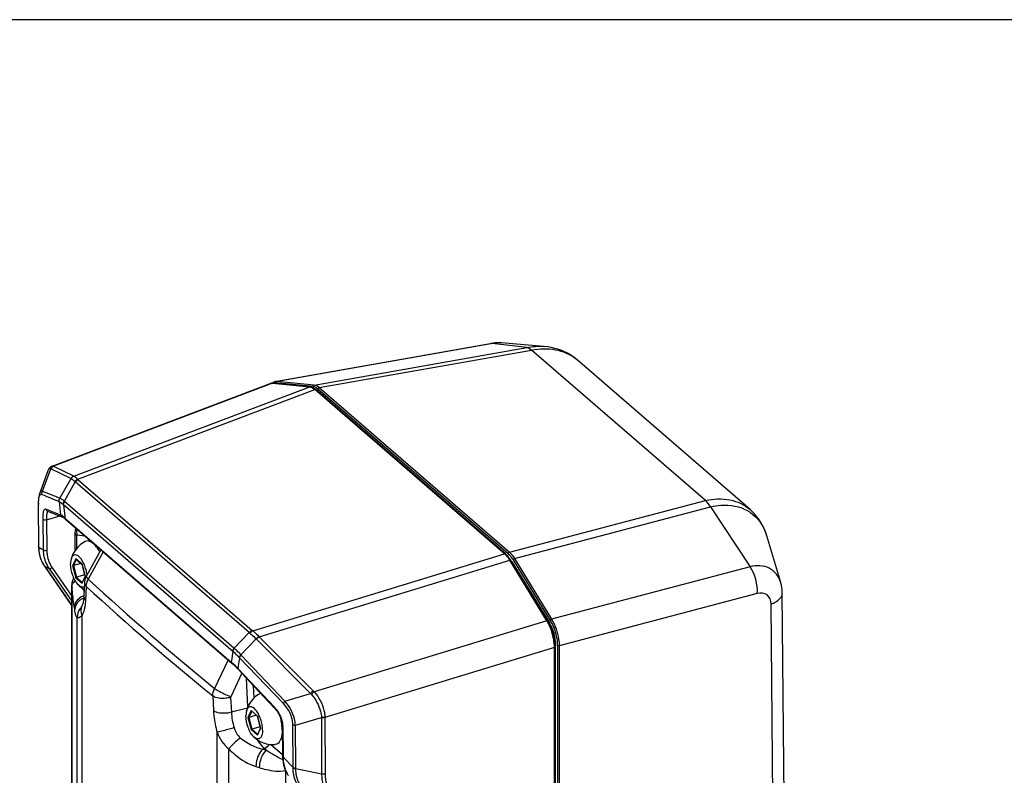
# Paper-space layout '13000554_1' of a CAD drawing. Units: millimetres. Extents: x 0 to 297, y 0 to 210.
# Drawn here: x 242 to 246, y 54 to 57 of the extents above; entities that cross this region are included whole.
import ezdxf

# ---------------------------------------------------------------- set-up
doc = ezdxf.new("R2010")
doc.units = ezdxf.units.MM
doc.header["$LTSCALE"] = 16.335
doc.layers.get('0').update_dxf_attribs({"linetype": 'CONTINUOUS'})
doc.layers.add('EXTCOPYGEOM', color=7, linetype='CONTINUOUS')
doc.layers.add('SUPERFICI', color=7, linetype='CONTINUOUS')

psp = doc.layouts.new('13000554_1')

# ---------------------------------------------------------------- linework, layer by layer
at = {"color": 7, "linetype": 'CONTINUOUS'}
for p, q in [((296.97671, 57.33215), (203.71669, 57.33215)), ((241.94433, 55.575), (242.80285, 55.90016)), ((242.80373, 55.90047), (242.80281, 55.90014)), ((242.8073, 55.90135), (242.80373, 55.90047)), ((242.95962, 55.88701), (242.81359, 55.90152)), ((243.72838, 55.22949), (242.98162, 55.8762)), ((241.92754, 55.55643), (241.89474, 55.46657)), ((241.9285, 55.55884), (241.92754, 55.55643)), ((241.89005, 55.4318), (241.89005, 55.42706)), ((241.89005, 55.42707), (241.89133, 55.25856)), ((241.92582, 55.39728), (241.96603, 55.38251)), ((241.96603, 55.38251), (241.98362, 55.37608)), ((241.98362, 55.37608), (241.98486, 55.37565)), ((241.98875, 55.3732), (241.99003, 55.37219)), ((241.99003, 55.37219), (241.9931, 55.36952)), ((241.9931, 55.36952), (241.99465, 55.3681)), ((241.99465, 55.3681), (241.99571, 55.36715)), ((241.99571, 55.36715), (241.99679, 55.3662)), ((241.99681, 55.36619), (242.65237, 54.79845)), ((241.89133, 55.25856), (241.89137, 55.25553)), ((241.89137, 55.25552), (241.89145, 55.25267)), ((241.89145, 55.25267), (241.89222, 55.24213)), ((243.74388, 55.21185), (243.74069, 55.2162)), ((243.74698, 55.20721), (243.74388, 55.21185)), ((241.90714, 55.1932), (241.9122, 55.18473)), ((241.9122, 55.18473), (241.91331, 55.18306)), ((241.91331, 55.18306), (241.91556, 55.17977)), ((241.91556, 55.17977), (242.02199, 55.02603)), ((242.05796, 55.19201), (242.02815, 55.18341)), ((242.03826, 55.20908), (242.06216, 55.18838)), ((242.0623, 55.18899), (242.06221, 55.18847)), ((242.06221, 55.18844), (242.0744, 55.1413)), ((243.74859, 55.20464), (243.74698, 55.20721)), ((243.89462, 54.96623), (243.74859, 55.20464)), ((243.75254, 55.19909), (243.75474, 55.19567)), ((243.75474, 55.19567), (243.90111, 54.9567)), ((242.07288, 55.1472), (242.03997, 55.13771)), ((242.07434, 55.14154), (242.06245, 55.11617)), ((242.07478, 55.14075), (242.0744, 55.1413)), ((243.90346, 54.94978), (243.90043, 54.95591)), ((243.90111, 54.9567), (243.90204, 54.95517)), ((243.90204, 54.95517), (243.90463, 54.95056)), ((243.92357, 54.86406), (243.92351, 54.86838)), ((243.92357, 46.57572), (243.92357, 54.86406)), ((243.92365, 54.87713), (243.92365, 54.86406)), ((242.65237, 54.79845), (242.65438, 54.79678)), ((242.65438, 54.79678), (242.65502, 54.79626)), ((242.65502, 54.79625), (242.65661, 54.79494)), ((242.65661, 54.79494), (242.65895, 54.79291)), ((242.65895, 54.79291), (242.66143, 54.79064)), ((242.67254, 54.77929), (242.67452, 54.77712)), ((242.67452, 54.77712), (242.71893, 54.72969)), ((242.71893, 54.72969), (242.81908, 54.62292)), ((242.74796, 54.59445), (242.71815, 54.58585)), ((242.72826, 54.61152), (242.75216, 54.59082)), ((242.7523, 54.59143), (242.75221, 54.59091)), ((242.75221, 54.59088), (242.7644, 54.54374)), ((242.81908, 54.62292), (242.8195, 54.62247)), ((242.8195, 54.62247), (242.82293, 54.61858)), ((242.82293, 54.61858), (242.82622, 54.61446)), ((242.84937, 54.55229), (242.85084, 54.44012)), ((242.76288, 54.54965), (242.72997, 54.54015)), ((242.76434, 54.54398), (242.75245, 54.51861)), ((242.76478, 54.54319), (242.7644, 54.54374)), ((242.85084, 54.44012), (242.85094, 54.43191)), ((242.85094, 54.43191), (242.85099, 54.4295)), ((242.85099, 54.4295), (242.85167, 54.41869))]:
    psp.add_line(p, q, dxfattribs=at)
at = {"color": 9, "linetype": 'CONTINUOUS'}
for p, q in [((244.51475, 55.43977), (243.83123, 56.03171)), ((242.81179, 55.90129), (241.9498, 55.57481)), ((242.02958, 55.53521), (242.95782, 55.88677)), ((242.04546, 55.52344), (242.97812, 55.87668)), ((242.81179, 55.90129), (242.95782, 55.88677)), ((242.81356, 55.90153), (242.81359, 55.90152)), ((243.72488, 55.22997), (242.97812, 55.87668)), ((243.73888, 55.23021), (242.99048, 55.87835)), ((242.99511, 55.88401), (243.74352, 55.23587)), ((241.93542, 55.55353), (241.93962, 55.56496)), ((241.93542, 55.55353), (241.93962, 55.56496)), ((241.93962, 55.56496), (241.93813, 55.56538)), ((242.0183, 55.52618), (241.93962, 55.56496)), ((241.95099, 55.57414), (241.9498, 55.57481)), ((242.02958, 55.53521), (241.95099, 55.57414)), ((241.9071, 55.47641), (241.93542, 55.55353)), ((241.97471, 55.44944), (242.01868, 55.52597)), ((242.01868, 55.52597), (242.0183, 55.52618)), ((242.03015, 55.53498), (242.02958, 55.53521)), ((242.04731, 55.52171), (242.04546, 55.52344)), ((242.04731, 55.52171), (242.73195, 54.92879)), ((241.99246, 55.43766), (242.03566, 55.51298)), ((242.03566, 55.51298), (242.03325, 55.51497)), ((242.7203, 54.92006), (242.03566, 55.51298)), ((241.90282, 55.46415), (241.90452, 55.46364)), ((241.97426, 55.4496), (241.97471, 55.44944)), ((241.89221, 55.25857), (241.89084, 55.4243)), ((241.89085, 55.4289), (241.89111, 55.43714)), ((241.93713, 55.39858), (241.9197, 55.40507)), ((241.97167, 55.43599), (241.97218, 55.43577)), ((241.97167, 55.43599), (241.97751, 55.38361)), ((242.65676, 54.84486), (241.98752, 55.42445)), ((241.98929, 55.42292), (241.99405, 55.37733)), ((241.99246, 55.43766), (241.99405, 55.43622)), ((241.99405, 55.43622), (242.6597, 54.85975)), ((243.74352, 55.23587), (244.51475, 55.43977)), ((243.76384, 55.21097), (244.5356, 55.41502)), ((241.90739, 55.36702), (241.90905, 55.24653)), ((241.92174, 55.36418), (241.97593, 55.37889)), ((241.9785, 55.38323), (241.97751, 55.38361)), ((241.97974, 55.38271), (241.9785, 55.38323)), ((241.98105, 55.38203), (241.97974, 55.38271)), ((241.98242, 55.38122), (241.98105, 55.38203)), ((241.98356, 55.37568), (241.98485, 55.37571)), ((241.99193, 55.37367), (241.99159, 55.37397)), ((241.99364, 55.37215), (241.99193, 55.37367)), ((241.99364, 55.37215), (242.64954, 54.80413)), ((241.99405, 55.37733), (241.99413, 55.37662)), ((241.99405, 55.37733), (241.99469, 55.37124)), ((241.99413, 55.37662), (241.99469, 55.37124)), ((241.92174, 55.36418), (241.92336, 55.24374)), ((241.89223, 55.25561), (241.89221, 55.25857)), ((241.89232, 55.25241), (241.89223, 55.25561)), ((241.89223, 55.25561), (241.8957, 55.25374)), ((241.8957, 55.25374), (241.90313, 55.24973)), ((241.90313, 55.24973), (241.90905, 55.24653)), ((242.03734, 55.21061), (242.02486, 55.18398)), ((242.0623, 55.18899), (242.03734, 55.21061)), ((242.73402, 54.92713), (243.72488, 55.22997)), ((243.73888, 55.23021), (243.74376, 55.22556)), ((243.76384, 55.21097), (243.90992, 54.97247)), ((241.91403, 55.18207), (241.91319, 55.18296)), ((241.91485, 55.18131), (241.91403, 55.18207)), ((241.91517, 55.18085), (241.91485, 55.18131)), ((241.91485, 55.18131), (241.91857, 55.17952)), ((241.91776, 55.17707), (241.91517, 55.18085)), ((241.91776, 55.17707), (241.9162, 55.17859)), ((242.02199, 55.02651), (241.91776, 55.17707)), ((241.91857, 55.17952), (241.92228, 55.17772)), ((241.92228, 55.17772), (241.92797, 55.17496)), ((241.92797, 55.17496), (241.93201, 55.173)), ((241.92797, 55.17496), (241.93201, 55.173)), ((241.93201, 55.173), (242.02199, 55.0439)), ((241.94429, 55.1751), (242.02199, 55.0636)), ((242.02486, 55.18398), (242.03734, 55.13573)), ((242.03963, 55.20789), (242.02815, 55.18341)), ((242.02815, 55.18341), (242.03997, 55.13771)), ((242.07478, 55.14075), (242.0623, 55.18899)), ((242.75888, 54.90362), (243.74504, 55.20502)), ((243.89107, 54.96661), (243.74504, 55.20502)), ((243.75496, 55.19657), (243.90105, 54.95806)), ((243.7581, 55.20654), (243.90418, 54.96804)), ((244.69105, 55.17899), (243.90992, 54.97247)), ((242.03734, 55.13573), (242.0623, 55.11412)), ((242.03997, 55.13771), (242.06314, 55.11764)), ((242.0623, 55.11412), (242.07478, 55.14075)), ((244.71916, 55.07392), (243.93947, 54.86778)), ((243.89107, 54.96661), (242.97528, 54.68671)), ((243.90342, 54.95272), (243.9021, 54.95242)), ((242.66135, 54.85838), (242.7203, 54.92006)), ((242.7203, 54.92006), (242.72276, 54.91785)), ((242.73195, 54.92879), (242.73402, 54.92713)), ((242.75765, 54.90495), (242.75888, 54.90362)), ((242.75888, 54.90362), (242.97172, 54.69016)), ((242.68722, 54.83239), (242.74699, 54.89524)), ((242.74699, 54.89524), (242.74805, 54.8942)), ((242.74805, 54.8942), (242.96078, 54.68061)), ((243.92084, 54.86183), (243.0181, 54.58593)), ((243.92084, 46.5735), (243.92084, 54.86183)), ((243.92357, 54.88082), (243.92249, 54.88044)), ((243.92432, 54.87588), (243.92432, 46.58394)), ((243.93235, 54.8686), (243.93235, 46.57731)), ((243.93947, 54.86778), (243.93947, 46.57649)), ((242.65494, 54.84645), (242.65017, 54.80911)), ((242.66135, 54.85838), (242.6597, 54.85975)), ((242.68835, 54.83118), (242.68722, 54.83239)), ((242.8607, 54.65057), (242.68835, 54.83118)), ((242.65017, 54.80911), (242.64954, 54.80413)), ((242.64954, 54.80413), (242.65281, 54.80135)), ((242.6768, 54.78907), (242.67531, 54.7793)), ((242.67606, 54.78422), (242.67531, 54.7793)), ((242.68172, 54.82107), (242.6768, 54.78907)), ((242.68172, 54.82107), (242.68045, 54.82238)), ((242.85438, 54.64104), (242.68172, 54.82107)), ((242.67297, 54.7818), (242.67686, 54.77765)), ((242.67485, 54.77643), (242.67499, 54.77593)), ((242.67686, 54.77765), (242.81911, 54.62616)), ((242.8607, 54.65057), (242.96078, 54.68061)), ((242.96078, 54.68061), (242.96447, 54.67656)), ((242.97172, 54.69016), (242.97528, 54.68671)), ((242.72734, 54.61305), (242.71486, 54.58642)), ((242.72963, 54.61033), (242.71815, 54.58585)), ((242.7523, 54.59143), (242.72734, 54.61305)), ((242.76478, 54.54319), (242.7523, 54.59143)), ((242.71486, 54.58642), (242.72734, 54.53817)), ((242.71815, 54.58585), (242.72997, 54.54015)), ((242.89243, 54.38941), (242.89116, 54.558)), ((242.9016, 54.55519), (243.00498, 54.58637)), ((242.90293, 54.38647), (242.9016, 54.55519)), ((243.005, 54.58504), (243.00492, 54.36314)), ((243.00498, 54.58637), (243.005, 54.58504)), ((243.01806, 54.58759), (243.0181, 54.58593)), ((243.0181, 54.58593), (243.01819, 54.36401)), ((242.72734, 54.53817), (242.7523, 54.51656)), ((242.72997, 54.54015), (242.75314, 54.52008)), ((242.7523, 54.51656), (242.76478, 54.54319)), ((242.85209, 54.54888), (242.85343, 54.44123)), ((242.85343, 54.44123), (242.85358, 54.42854)), ((242.85343, 54.44123), (242.85354, 54.43194)), ((242.85819, 54.4239), (242.85358, 54.42854)), ((242.85819, 54.4239), (242.85358, 54.42854)), ((242.89243, 54.38941), (242.85819, 54.4239)), ((242.89241, 54.38631), (242.89243, 54.38941)), ((242.903, 54.38366), (242.90293, 54.38647))]:
    psp.add_line(p, q, dxfattribs=at)
at = {"color": 7, "linetype": 'CONTINUOUS'}
for points in [[(242.81356, 55.90153), (242.81096, 55.90165), (242.8073, 55.90135)], [(242.96792, 55.88491), (242.96434, 55.88612), (242.96089, 55.88685), (242.95963, 55.88701)], [(242.97529, 55.88101), (242.9716, 55.88319), (242.96792, 55.88491)], [(242.98163, 55.8762), (242.97894, 55.8784), (242.97529, 55.88101)], [(241.94086, 55.57336), (241.9382, 55.57162), (241.93577, 55.56956), (241.93357, 55.56721), (241.93164, 55.56463), (241.92996, 55.56184), (241.9285, 55.55884)], [(241.9443, 55.57499), (241.94372, 55.57476), (241.94086, 55.57336)], [(241.89473, 55.46656), (241.89429, 55.46529), (241.89319, 55.46154), (241.89227, 55.45753), (241.89152, 55.45316), (241.89093, 55.44844), (241.89049, 55.44333), (241.89019, 55.43779), (241.89005, 55.4318)], [(241.98486, 55.37565), (241.98495, 55.37562), (241.9853, 55.37546), (241.98587, 55.37516), (241.98664, 55.37469), (241.98762, 55.37403), (241.98875, 55.3732)], [(241.89222, 55.24213), (241.89371, 55.23178), (241.89597, 55.2216), (241.89899, 55.21168), (241.90273, 55.20218), (241.90714, 55.1932)], [(243.73408, 55.224), (243.73068, 55.22741), (243.72838, 55.22949)], [(243.74069, 55.2162), (243.73742, 55.22026), (243.73408, 55.224)], [(243.90043, 54.95591), (243.89725, 54.96177), (243.89462, 54.96623)], [(243.92176, 54.88846), (243.92066, 54.89538), (243.9193, 54.90236), (243.9177, 54.90936), (243.91586, 54.91635), (243.91379, 54.92329), (243.9115, 54.93014), (243.90901, 54.93687), (243.90632, 54.94342), (243.90346, 54.94978)], [(243.90463, 54.95056), (243.90712, 54.9457), (243.90948, 54.94063), (243.9117, 54.93536), (243.91376, 54.92993), (243.91566, 54.92438), (243.91738, 54.91873), (243.91891, 54.91303), (243.92024, 54.90731), (243.92135, 54.90161), (243.92226, 54.89596), (243.92294, 54.8904), (243.92339, 54.88496)], [(243.92351, 54.86838), (243.92319, 54.87492), (243.92261, 54.88163), (243.92176, 54.88846)], [(243.92339, 54.88496), (243.92362, 54.87967), (243.92365, 54.87713)], [(242.66143, 54.79064), (242.66404, 54.78813), (242.66677, 54.7854), (242.66961, 54.78245), (242.67254, 54.77929)], [(242.82622, 54.61446), (242.82936, 54.61014), (242.83231, 54.60564), (242.83506, 54.601), (242.83761, 54.59624), (242.83993, 54.5914), (242.84201, 54.5865), (242.84385, 54.58157), (242.84543, 54.57666), (242.84675, 54.5718), (242.8478, 54.567), (242.84858, 54.56231), (242.84909, 54.55775)], [(242.84909, 54.55775), (242.84935, 54.55335), (242.84937, 54.5523)], [(242.85167, 54.41869), (242.85311, 54.40813), (242.8553, 54.39787), (242.85823, 54.38795), (242.86189, 54.37842), (242.86627, 54.36932)], [(242.86627, 54.36932), (242.87137, 54.36071), (242.873, 54.35826)]]:
    psp.add_lwpolyline(points, dxfattribs=at)
at = {"color": 9, "linetype": 'CONTINUOUS'}
for points in [[(242.81179, 55.90129), (242.81258, 55.90149), (242.81339, 55.90154), (242.81356, 55.90153)], [(242.95782, 55.88677), (242.95861, 55.88698), (242.95942, 55.88703), (242.95962, 55.88701)], [(242.97812, 55.87668), (242.9789, 55.87688), (242.97966, 55.87693), (242.98038, 55.87683), (242.98103, 55.8766), (242.98162, 55.8762)], [(243.72488, 55.22997), (243.72566, 55.23016), (243.72642, 55.23021), (243.72714, 55.23012), (243.72779, 55.22988), (243.72838, 55.22949)], [(243.74352, 55.23587), (243.74273, 55.23563), (243.74196, 55.23524), (243.74123, 55.23474), (243.74056, 55.23412), (243.73998, 55.23342), (243.73951, 55.23265), (243.73917, 55.23184), (243.73896, 55.23102), (243.73888, 55.23021)], [(243.76384, 55.21097), (243.76304, 55.21074), (243.76222, 55.21041), (243.76141, 55.20999), (243.76063, 55.2095), (243.75991, 55.20894), (243.75928, 55.20835), (243.75876, 55.20774), (243.75836, 55.20713), (243.7581, 55.20654)], [(243.74504, 55.20502), (243.74582, 55.20523), (243.74656, 55.20534), (243.74722, 55.20534), (243.74778, 55.20523), (243.74823, 55.20501), (243.74855, 55.2047), (243.74859, 55.20464)], [(243.75496, 55.19657), (243.75486, 55.19608), (243.75487, 55.19564), (243.755, 55.19525), (243.75503, 55.19521)], [(243.89107, 54.96661), (243.89185, 54.96682), (243.89258, 54.96693), (243.89324, 54.96693), (243.89381, 54.96682), (243.89426, 54.9666), (243.89458, 54.96629), (243.89462, 54.96623)], [(243.90105, 54.95806), (243.90094, 54.95758), (243.90095, 54.95713), (243.90108, 54.95675), (243.90111, 54.9567)], [(243.90992, 54.97247), (243.90912, 54.97224), (243.9083, 54.97191), (243.90749, 54.97149), (243.90671, 54.97099), (243.90599, 54.97044), (243.90536, 54.96985), (243.90484, 54.96923), (243.90444, 54.96862), (243.90418, 54.96804)], [(243.92084, 54.86183), (243.9216, 54.86207), (243.92226, 54.86237), (243.92281, 54.86273), (243.92322, 54.86314), (243.92347, 54.86357), (243.92357, 54.86406)], [(243.92432, 54.87588), (243.92397, 54.87625), (243.92374, 54.87665), (243.92365, 54.87706), (243.92365, 54.87713)], [(243.93947, 54.86778), (243.93868, 54.86756), (243.93781, 54.86742), (243.93691, 54.86736), (243.936, 54.86738), (243.93511, 54.86748), (243.93428, 54.86766), (243.93352, 54.86791), (243.93287, 54.86823), (243.93235, 54.8686)]]:
    psp.add_lwpolyline(points, dxfattribs=at)
for centre, radius, start, end in [((242.8095, 55.88261), 0.01877, 107.30597, 110.74442), ((242.80951, 55.88256), 0.01882, 100.34155, 107.29529), ((241.95559, 55.54621), 0.02985, 157.02724, 159.98012), ((252.78878, 81.80433), 28.50086, 247.549048, 247.695035), ((250.64622, 77.27115), 23.48154, 248.150518, 248.326953), ((242.12897, 55.42648), 0.23814, 179.41725, 180.52299), ((247.83664, 71.25454), 16.91791, 249.591325, 249.737174), ((241.96111, 55.3475), 0.03988, 55.30013, 57.7157), ((242.04745, 55.25784), 0.15523, 182.00368, 184.1742), ((243.67858, 55.17688), 0.07044, 46.78924, 48.90937), ((243.64391, 55.1455), 0.11727, 36.1044, 38.63382), ((243.62864, 55.13445), 0.13612, 32.51024, 36.07712), ((243.68779, 55.15961), 0.07639, 40.51561, 41.68891), ((243.64982, 55.14079), 0.12667, 32.71965, 36.6341), ((242.0131, 55.24954), 0.11962, 207.10688, 212.15053), ((242.01096, 55.24821), 0.1171, 212.15734, 214.84261), ((243.61557, 55.12598), 0.15169, 31.404, 32.5549), ((243.68259, 55.1552), 0.08321, 38.32651, 40.49954), ((243.67334, 55.14792), 0.09498, 35.34501, 38.30919), ((243.66393, 55.1412), 0.10654, 33.4323, 35.36566), ((243.65825, 55.13743), 0.11336, 32.46629, 33.44253), ((243.65449, 55.13503), 0.11782, 31.48429, 32.46638), ((243.63653, 55.13209), 0.14255, 31.48163, 32.77266), ((250.08865, 63.84797), 11.86014, 227.516436, 230.696775), ((249.95292, 63.71156), 11.64158, 227.487923, 230.725287), ((243.75641, 54.8844), 0.15777, 30.62481, 31.40591), ((243.74238, 54.87623), 0.174, 27.06689, 30.58404), ((243.72413, 54.86682), 0.19454, 24.43362, 27.08954), ((243.79189, 54.89129), 0.12796, 28.88146, 31.45414), ((243.69803, 54.85504), 0.22317, 7.66478, 24.41557), ((243.77932, 54.88434), 0.14232, 26.54489, 28.88815), ((243.72986, 54.85939), 0.19104, 4.24341, 7.64418), ((243.74746, 54.86076), 0.17339, 2.29734, 4.22259), ((243.76251, 54.86135), 0.15833, 0.17358, 2.30175), ((243.79147, 54.87557), 0.13285, 0.66853, 4.79838), ((243.80563, 54.87587), 0.11869, 0.00567, 0.60691), ((242.56803, 54.69867), 0.13315, 48.24481, 50.45484), ((242.53846, 54.66549), 0.17759, 46.43424, 48.25758), ((242.50618, 54.6315), 0.22447, 44.84616, 46.4414), ((242.46746, 54.59308), 0.27902, 42.56297, 44.8346), ((242.73688, 54.54886), 0.11286, 40.60975, 43.23042), ((242.73081, 54.5437), 0.12082, 35.81904, 40.59458), ((242.76812, 54.54776), 0.08398, 0.76896, 3.16459), ((243.00469, 54.42788), 0.15111, 179.74662, 182.34038), ((242.96204, 54.41745), 0.10676, 207.45867, 213.61851), ((242.95948, 54.41581), 0.10373, 213.64701, 214.24869), ((238.49965, 32.25446), 22.56305, 78.482084, 78.746071)]:
    psp.add_arc(centre, radius, start, end, dxfattribs=at)
at = {"color": 7, "linetype": 'CONTINUOUS'}
for centre, radius, start, end in [((242.12257, 55.18336), 0.10653, 116.90697, 167.11936), ((242.07493, 55.23548), 0.04682, 56.97335, 60.68207), ((242.12287, 55.18377), 0.10703, 225.12182, 240.81449), ((242.81257, 54.5858), 0.10653, 116.90697, 167.11936), ((242.77362, 54.66256), 0.02046, 116.04121, 116.90641), ((242.6534, 54.53406), 0.19613, 4.63179, 6.05622), ((242.81257, 54.5858), 0.10653, 225.0845, 275.29762)]:
    psp.add_arc(centre, radius, start, end, dxfattribs=at)
at = {"color": 9, "linetype": 'CONTINUOUS'}
for points, knots in [([(242.80613, 55.90107), (242.80705, 55.90124), (242.80894, 55.90144), (242.81084, 55.90138), (242.81179, 55.90129)], [0, 0, 0, 0, 0.4931508, 1, 1, 1, 1]), ([(242.95782, 55.88677), (242.95888, 55.88667), (242.96106, 55.8863), (242.96318, 55.88565), (242.96424, 55.88526)], [0, 0, 0, 0, 0.486294, 1, 1, 1, 1]), ([(242.96424, 55.88526), (242.96534, 55.88486), (242.96755, 55.88391), (242.96966, 55.88275), (242.97072, 55.88211)], [0, 0, 0, 0, 0.4846175, 1, 1, 1, 1]), ([(241.93813, 55.56538), (241.93538, 55.56629), (241.93043, 55.56307), (241.92868, 55.55921), (241.92811, 55.55786)], [0, 0, 0, 0, 0.6635735, 1, 1, 1, 1]), ([(241.9498, 55.57481), (241.94893, 55.57519), (241.94708, 55.57565), (241.94519, 55.57532), (241.94433, 55.575)], [0, 0, 0, 0, 0.5067779, 1, 1, 1, 1]), ([(242.03325, 55.51497), (242.03178, 55.51628), (242.02715, 55.52023), (242.0223, 55.52399), (242.01868, 55.52597)], [0, 0, 0, 0, 0.3232622, 1, 1, 1, 1]), ([(242.04546, 55.52344), (242.04401, 55.52485), (242.03928, 55.52914), (242.03414, 55.53316), (242.03015, 55.53498)], [0, 0, 0, 0, 0.3156752, 1, 1, 1, 1]), ([(241.89476, 55.46663), (241.89539, 55.46837), (241.89737, 55.47348), (241.90349, 55.47706), (241.9071, 55.47641)], [0, 0, 0, 0, 0.335827, 1, 1, 1, 1]), ([(241.89983, 55.46393), (241.9003, 55.4641), (241.9013, 55.46431), (241.90232, 55.46424), (241.90282, 55.46415)], [0, 0, 0, 0, 0.4951355, 1, 1, 1, 1]), ([(241.97471, 55.44944), (241.97587, 55.44906), (241.98231, 55.44594), (241.98791, 55.44142), (241.99246, 55.43766)], [0, 0, 0, 0, 0.1709318, 1, 1, 1, 1]), ([(241.89084, 55.4243), (241.8906, 55.42473), (241.89021, 55.42562), (241.89008, 55.42659), (241.89007, 55.42706)], [0, 0, 0, 0, 0.5099161, 1, 1, 1, 1]), ([(241.9197, 55.40507), (241.91805, 55.40569), (241.91078, 55.40357), (241.90834, 55.38702), (241.90727, 55.37516), (241.90739, 55.36702)], [0, 0, 0, 0, 0.1212735, 0.4389804, 1, 1, 1, 1]), ([(241.97218, 55.43577), (241.97321, 55.43534), (241.97877, 55.43218), (241.98361, 55.42796), (241.98752, 55.42445)], [0, 0, 0, 0, 0.1751625, 1, 1, 1, 1]), ([(241.92312, 55.38623), (241.92284, 55.38472), (241.9218, 55.37742), (241.92165, 55.37001), (241.92174, 55.36418)], [0, 0, 0, 0, 0.2082582, 1, 1, 1, 1]), ([(241.92458, 55.39186), (241.92428, 55.39102), (241.92372, 55.38915), (241.92331, 55.38725), (241.92312, 55.38623)], [0, 0, 0, 0, 0.46316, 1, 1, 1, 1]), ([(241.92761, 55.39665), (241.92695, 55.39618), (241.92571, 55.39465), (241.92495, 55.3929), (241.92458, 55.39186)], [0, 0, 0, 0, 0.4256173, 1, 1, 1, 1]), ([(241.99159, 55.37397), (241.9916, 55.37303), (241.99188, 55.37118), (241.99263, 55.36942), (241.99322, 55.36872)], [0, 0, 0, 0, 0.5077183, 1, 1, 1, 1]), ([(241.99469, 55.37124), (241.99469, 55.37025), (241.99498, 55.36833), (241.99578, 55.36648), (241.99643, 55.3658)], [0, 0, 0, 0, 0.5134103, 1, 1, 1, 1]), ([(241.89223, 55.25561), (241.89195, 55.25606), (241.89151, 55.25701), (241.89136, 55.25805), (241.89135, 55.25856)], [0, 0, 0, 0, 0.5114615, 1, 1, 1, 1]), ([(241.89232, 55.25241), (241.89203, 55.25289), (241.89158, 55.2539), (241.89141, 55.25499), (241.8914, 55.25552)], [0, 0, 0, 0, 0.5096422, 1, 1, 1, 1]), ([(241.90905, 55.24653), (241.90919, 55.23973), (241.91138, 55.21393), (241.92102, 55.1886), (241.93201, 55.173)], [0, 0, 0, 0, 0.2626733, 1, 1, 1, 1]), ([(241.92336, 55.24374), (241.92344, 55.23738), (241.92531, 55.21334), (241.93413, 55.18967), (241.94429, 55.1751)], [0, 0, 0, 0, 0.2634443, 1, 1, 1, 1]), ([(241.93201, 55.173), (241.93392, 55.17136), (241.93897, 55.17057), (241.94116, 55.17388), (241.94157, 55.17494)], [0, 0, 0, 0, 0.6885251, 1, 1, 1, 1]), ([(243.90992, 54.97247), (243.92441, 54.94889), (243.93642, 54.91299), (243.9395, 54.87659), (243.93947, 54.86778)], [0, 0, 0, 0, 0.7585717, 1, 1, 1, 1]), ([(243.91283, 54.95192), (243.92215, 54.93213), (243.93032, 54.90399), (243.93235, 54.87538), (243.93235, 54.8686)], [0, 0, 0, 0, 0.7634918, 1, 1, 1, 1]), ([(242.72276, 54.91785), (242.72464, 54.91626), (242.73293, 54.90897), (242.74085, 54.90125), (242.74699, 54.89524)], [0, 0, 0, 0, 0.2224456, 1, 1, 1, 1]), ([(242.73402, 54.92713), (242.73592, 54.92566), (242.74422, 54.91872), (242.75184, 54.91103), (242.75765, 54.90495)], [0, 0, 0, 0, 0.2220112, 1, 1, 1, 1]), ([(242.68045, 54.82238), (242.67837, 54.82457), (242.67074, 54.83235), (242.6628, 54.83982), (242.65676, 54.84486)], [0, 0, 0, 0, 0.2779219, 1, 1, 1, 1]), ([(242.68722, 54.83239), (242.68491, 54.8349), (242.67654, 54.84382), (242.66788, 54.85247), (242.66135, 54.85838)], [0, 0, 0, 0, 0.2794952, 1, 1, 1, 1]), ([(242.64954, 54.80413), (242.64954, 54.80314), (242.64982, 54.80122), (242.65063, 54.79937), (242.65127, 54.79869)], [0, 0, 0, 0, 0.5134103, 1, 1, 1, 1]), ([(242.65281, 54.80135), (242.65281, 54.80033), (242.65311, 54.79838), (242.65397, 54.79649), (242.65465, 54.79584)], [0, 0, 0, 0, 0.5184633, 1, 1, 1, 1]), ([(242.67297, 54.7818), (242.67275, 54.78122), (242.67246, 54.78013), (242.67246, 54.77893), (242.67267, 54.77846)], [0, 0, 0, 0, 0.5518253, 1, 1, 1, 1]), ([(242.67531, 54.7793), (242.67512, 54.77882), (242.67485, 54.77787), (242.67478, 54.77688), (242.67485, 54.77643)], [0, 0, 0, 0, 0.5330125, 1, 1, 1, 1]), ([(242.96447, 54.67656), (242.98178, 54.65814), (242.99726, 54.62682), (243.0043, 54.59429), (243.00498, 54.58637)], [0, 0, 0, 0, 0.7606763, 1, 1, 1, 1]), ([(242.97528, 54.68671), (242.99442, 54.66677), (243.01143, 54.63218), (243.0177, 54.59629), (243.01806, 54.58759)], [0, 0, 0, 0, 0.7602888, 1, 1, 1, 1]), ([(242.89116, 54.558), (242.8911, 54.56534), (242.88759, 54.59605), (242.87057, 54.62417), (242.85438, 54.64104)], [0, 0, 0, 0, 0.2387611, 1, 1, 1, 1]), ([(242.9016, 54.55519), (242.90108, 54.56351), (242.89569, 54.59819), (242.87788, 54.63026), (242.8607, 54.65057)], [0, 0, 0, 0, 0.2387143, 1, 1, 1, 1]), ([(242.81911, 54.62616), (242.81886, 54.62556), (242.81856, 54.62443), (242.81864, 54.6232), (242.81887, 54.62274)], [0, 0, 0, 0, 0.558712, 1, 1, 1, 1]), ([(242.85209, 54.54888), (242.85137, 54.54926), (242.85014, 54.55022), (242.84929, 54.55158), (242.84912, 54.55227)], [0, 0, 0, 0, 0.5309508, 1, 1, 1, 1]), ([(242.85358, 54.42854), (242.85288, 54.42892), (242.85168, 54.42987), (242.85087, 54.43121), (242.8507, 54.43189)], [0, 0, 0, 0, 0.5302824, 1, 1, 1, 1]), ([(242.91358, 54.31639), (242.90333, 54.33126), (242.89446, 54.35535), (242.89249, 54.37982), (242.89241, 54.38631)], [0, 0, 0, 0, 0.7356825, 1, 1, 1, 1]), ([(242.92388, 54.31428), (242.91415, 54.32932), (242.90565, 54.35307), (242.90323, 54.37726), (242.903, 54.38366)], [0, 0, 0, 0, 0.7366616, 1, 1, 1, 1]), ([(243.00492, 54.36314), (243.00486, 54.35653), (243.00608, 54.3316), (243.01442, 54.30686), (243.02439, 54.29145)], [0, 0, 0, 0, 0.2647862, 1, 1, 1, 1]), ([(243.01819, 54.36401), (243.01819, 54.35789), (243.01962, 54.33466), (243.02833, 54.31182), (243.03821, 54.29781)], [0, 0, 0, 0, 0.2632283, 1, 1, 1, 1])]:
    psp.add_open_spline(points, degree=3, knots=knots, dxfattribs=at)
for points in [[(242.97072, 55.88211), (242.97334, 55.88053), (242.9758, 55.87868), (242.97812, 55.87668)], [(241.9498, 55.57481), (241.94558, 55.5735), (241.94012, 55.56996), (241.94032, 55.56554)], [(241.95099, 55.57414), (241.94687, 55.57283), (241.9416, 55.5694), (241.9417, 55.56507)], [(242.02958, 55.53521), (242.0255, 55.53391), (242.0203, 55.53055), (242.02035, 55.52627)], [(242.03015, 55.53498), (242.02602, 55.53371), (242.02072, 55.53038), (242.02076, 55.52606)], [(242.04546, 55.52344), (242.04124, 55.5222), (242.03599, 55.51945), (242.03521, 55.51512)], [(242.04731, 55.52171), (242.0432, 55.52031), (242.03828, 55.51742), (242.0375, 55.51316)], [(241.89111, 55.43714), (241.89144, 55.44317), (241.892, 55.44929), (241.89374, 55.45507)], [(241.89374, 55.45507), (241.89477, 55.4585), (241.89647, 55.46269), (241.89983, 55.46393)], [(241.90452, 55.46364), (241.90398, 55.46795), (241.90495, 55.47264), (241.9071, 55.47641)], [(241.97167, 55.43599), (241.97102, 55.44008), (241.97148, 55.44592), (241.97511, 55.4479)], [(241.97218, 55.43577), (241.97151, 55.43986), (241.97193, 55.44573), (241.97557, 55.44773)], [(241.9197, 55.40507), (241.92015, 55.40171), (241.92241, 55.39755), (241.92574, 55.39688)], [(241.98752, 55.42445), (241.98755, 55.42868), (241.98913, 55.43402), (241.99289, 55.43596)], [(241.98929, 55.42292), (241.98929, 55.42716), (241.99076, 55.43252), (241.9945, 55.43452)], [(241.90739, 55.36702), (241.90951, 55.36348), (241.91667, 55.36175), (241.91953, 55.36471)], [(241.97751, 55.38361), (241.97803, 55.3804), (241.98042, 55.37546), (241.98363, 55.376)], [(241.9785, 55.38323), (241.97899, 55.38024), (241.98059, 55.37631), (241.98356, 55.37568)], [(241.99159, 55.37397), (241.98913, 55.37622), (241.98657, 55.37839), (241.98382, 55.38029)], [(241.90662, 55.19504), (241.89851, 55.21087), (241.89393, 55.2288), (241.89264, 55.24654)], [(241.90905, 55.24653), (241.91123, 55.24304), (241.91831, 55.24131), (241.92117, 55.24426)], [(243.73551, 55.21872), (243.73283, 55.22207), (243.72994, 55.22528), (243.72681, 55.22822)], [(243.74352, 55.23587), (243.75164, 55.22889), (243.75823, 55.2201), (243.76384, 55.21097)], [(243.74376, 55.22556), (243.74652, 55.22267), (243.74908, 55.21958), (243.75147, 55.21638)], [(243.90418, 54.96804), (243.90737, 54.96284), (243.91023, 54.95744), (243.91283, 54.95192)], [(243.90664, 54.94795), (243.91612, 54.92897), (243.92211, 54.90783), (243.92386, 54.88669)], [(242.73195, 54.92879), (242.72785, 54.92739), (242.72293, 54.9245), (242.72215, 54.92024)], [(242.73402, 54.92713), (242.72997, 54.92555), (242.72526, 54.92241), (242.72457, 54.91811)], [(242.75765, 54.90495), (242.75402, 54.90261), (242.75015, 54.89983), (242.74842, 54.89588)], [(242.75888, 54.90362), (242.75524, 54.90135), (242.75132, 54.89869), (242.74949, 54.89481)], [(242.65494, 54.84645), (242.65494, 54.85069), (242.65641, 54.85605), (242.66015, 54.85805)], [(242.65676, 54.84486), (242.6567, 54.84914), (242.65807, 54.85459), (242.66182, 54.85665)], [(242.68045, 54.82238), (242.68182, 54.82589), (242.68412, 54.82927), (242.68719, 54.83144)], [(242.68172, 54.82107), (242.68305, 54.8246), (242.68529, 54.82802), (242.68834, 54.83023)], [(242.97172, 54.69016), (242.96804, 54.68787), (242.96407, 54.68518), (242.96225, 54.68125)], [(242.97528, 54.68671), (242.97163, 54.68424), (242.96771, 54.68136), (242.96596, 54.67731)], [(242.85438, 54.64104), (242.85582, 54.64457), (242.85817, 54.64772), (242.8607, 54.65057)], [(242.82878, 54.61441), (242.83967, 54.59935), (242.84761, 54.58149), (242.85074, 54.56317)], [(242.85074, 54.56317), (242.85135, 54.55961), (242.85177, 54.556), (242.85197, 54.55239)], [(242.89116, 54.558), (242.89436, 54.55635), (242.89801, 54.55553), (242.9016, 54.55519)], [(243.01806, 54.58759), (243.01384, 54.58641), (243.00935, 54.58604), (243.00498, 54.58637)], [(243.0181, 54.58593), (243.01386, 54.58484), (243.00936, 54.58459), (243.005, 54.58504)], [(242.8537, 54.42171), (242.85446, 54.40333), (242.85881, 54.38454), (242.8673, 54.36822)], [(242.89241, 54.38631), (242.89565, 54.38465), (242.89937, 54.38392), (242.903, 54.38366)], [(242.89243, 54.38941), (242.89563, 54.38769), (242.89931, 54.38684), (242.90293, 54.38647)], [(243.01819, 54.36401), (243.01431, 54.36302), (243.00979, 54.3621), (243.00617, 54.36381)]]:
    psp.add_open_spline(points, degree=3, dxfattribs=at)
at = {"color": 7, "linetype": 'CONTINUOUS'}
for points, knots in [([(242.09786, 55.27631), (242.09406, 55.27844), (242.08622, 55.28152), (242.07771, 55.28006), (242.07436, 55.27836)], [0, 0, 0, 0, 0.536798, 1, 1, 1, 1]), ([(242.1161, 55.26052), (242.11484, 55.26198), (242.11012, 55.26722), (242.10476, 55.27195), (242.10045, 55.27474)], [0, 0, 0, 0, 0.2736405, 1, 1, 1, 1]), ([(242.13165, 55.23777), (242.13045, 55.23991), (242.1258, 55.24783), (242.12048, 55.25538), (242.1161, 55.26052)], [0, 0, 0, 0, 0.2661081, 1, 1, 1, 1]), ([(242.08177, 55.14728), (242.08095, 55.15418), (242.07822, 55.16794), (242.07152, 55.18733), (242.06277, 55.20433), (242.05276, 55.21719), (242.04235, 55.22528), (242.03077, 55.22655), (242.02208, 55.21867), (242.01968, 55.21133), (242.01872, 55.20711)], [0, 0, 0, 0, 0.1696016, 0.3409944, 0.499773, 0.6338183, 0.7367693, 0.8149071, 0.894398, 1, 1, 1, 1]), ([(242.01872, 55.20711), (242.01844, 55.20588), (242.0174, 55.20048), (242.01706, 55.19496), (242.01706, 55.19073)], [0, 0, 0, 0, 0.230387, 1, 1, 1, 1]), ([(242.04735, 55.10792), (242.04273, 55.11253), (242.03437, 55.12432), (242.02201, 55.15157), (242.01706, 55.17508), (242.01706, 55.19073)], [0, 0, 0, 0, 0.2181993, 0.4765557, 1, 1, 1, 1]), ([(242.02486, 55.18398), (242.02504, 55.18382), (242.02604, 55.18325), (242.02729, 55.18316), (242.02815, 55.18341)], [0, 0, 0, 0, 0.2092247, 1, 1, 1, 1]), ([(242.03734, 55.13573), (242.03744, 55.13593), (242.0381, 55.13683), (242.03912, 55.13746), (242.03997, 55.13771)], [0, 0, 0, 0, 0.1973081, 1, 1, 1, 1]), ([(242.07123, 55.10087), (242.06966, 55.09988), (242.06589, 55.09853), (242.05961, 55.09934), (242.05323, 55.10261), (242.04932, 55.10596), (242.04735, 55.10792)], [0, 0, 0, 0, 0.2082298, 0.4288408, 0.6886347, 1, 1, 1, 1]), ([(242.77258, 54.53643), (242.77258, 54.54358), (242.77101, 54.55841), (242.76543, 54.57989), (242.75669, 54.59993), (242.74533, 54.61794), (242.72927, 54.63097), (242.71781, 54.62634), (242.71377, 54.62225), (242.71064, 54.61649), (242.70928, 54.61201), (242.70872, 54.60955)], [0, 0, 0, 0, 0.1582491, 0.3276778, 0.4914552, 0.6339101, 0.819229, 0.8562758, 0.8968584, 0.9442822, 1, 1, 1, 1]), ([(242.70872, 54.60955), (242.70844, 54.60832), (242.7074, 54.60292), (242.70706, 54.5974), (242.70706, 54.59318)], [0, 0, 0, 0, 0.230387, 1, 1, 1, 1]), ([(242.73735, 54.51036), (242.73273, 54.51497), (242.72437, 54.52676), (242.71201, 54.55401), (242.70706, 54.57752), (242.70706, 54.59318)], [0, 0, 0, 0, 0.2181993, 0.4765557, 1, 1, 1, 1]), ([(242.71486, 54.58642), (242.71504, 54.58626), (242.71604, 54.5857), (242.71729, 54.5856), (242.71815, 54.58585)], [0, 0, 0, 0, 0.2092247, 1, 1, 1, 1]), ([(242.84844, 54.55475), (242.84821, 54.55695), (242.84711, 54.56591), (242.84544, 54.5748), (242.84391, 54.58144)], [0, 0, 0, 0, 0.2443916, 1, 1, 1, 1]), ([(242.72734, 54.53817), (242.72744, 54.53837), (242.7281, 54.53928), (242.72912, 54.5399), (242.72997, 54.54015)], [0, 0, 0, 0, 0.1973081, 1, 1, 1, 1]), ([(242.77258, 54.53643), (242.77258, 54.5296), (242.77172, 54.51991), (242.7671, 54.50904), (242.7626, 54.50369), (242.75672, 54.50103), (242.75014, 54.50157), (242.74347, 54.50486), (242.7394, 54.50832), (242.73735, 54.51036)], [0, 0, 0, 0, 0.3256636, 0.4526273, 0.5577908, 0.6509571, 0.7478003, 0.8619857, 1, 1, 1, 1]), ([(242.84948, 54.53584), (242.84948, 54.53362), (242.8493, 54.52531), (242.8484, 54.51701), (242.84715, 54.51105)], [0, 0, 0, 0, 0.267613, 1, 1, 1, 1]), ([(242.84948, 54.53584), (242.84948, 54.53698), (242.84943, 54.54167), (242.84918, 54.54636), (242.84889, 54.5499)], [0, 0, 0, 0, 0.2437054, 1, 1, 1, 1]), ([(242.84715, 54.51105), (242.84623, 54.50672), (242.84397, 54.49885), (242.83853, 54.48881), (242.83127, 54.48195), (242.82529, 54.48), (242.8224, 54.47973)], [0, 0, 0, 0, 0.3119187, 0.5739152, 0.7956941, 1, 1, 1, 1])]:
    psp.add_open_spline(points, degree=3, knots=knots, dxfattribs=at)
for points in [[(242.03734, 55.21061), (242.03749, 55.21003), (242.03781, 55.20947), (242.03826, 55.20908)], [(242.0623, 55.11412), (242.06213, 55.11478), (242.06216, 55.11555), (242.06245, 55.11617)], [(242.72734, 54.61305), (242.72749, 54.61248), (242.72781, 54.61191), (242.72826, 54.61152)], [(242.7523, 54.51656), (242.75213, 54.51722), (242.75216, 54.51799), (242.75245, 54.51861)]]:
    psp.add_open_spline(points, degree=3, dxfattribs=at)
at = {"layer": 'EXTCOPYGEOM', "color": 9, "linetype": 'CONTINUOUS'}
for p, q in [((242.63647, 54.81222), (242.58334, 54.69959)), ((242.69073, 54.75981), (242.64727, 54.66769)), ((242.71505, 54.62864), (242.70969, 54.73956)), ((242.73962, 54.6634), (242.73736, 54.71002)), ((242.57615, 54.67054), (242.57912, 54.61197)), ((242.64665, 54.66471), (242.64961, 54.60615)), ((242.71255, 54.62247), (242.64961, 54.60615)), ((242.59384, 50.67377), (242.59384, 54.52739)), ((242.85086, 54.43849), (242.80329, 54.47969)), ((242.6396, 50.64965), (242.6396, 54.46247)), ((242.78057, 54.46312), (242.77464, 54.4611)), ((242.77464, 54.4611), (242.78774, 54.45691)), ((242.78774, 54.45691), (242.78057, 54.46312)), ((242.74649, 54.39286), (242.75959, 54.38866)), ((242.86241, 54.37704), (242.86241, 50.57304))]:
    psp.add_line(p, q, dxfattribs=at)
psp.add_lwpolyline([(242.64727, 54.66769), (242.64713, 54.66737), (242.647, 54.66704), (242.6469, 54.66671), (242.64681, 54.66637), (242.64674, 54.66604), (242.64669, 54.6657), (242.64666, 54.66537), (242.64664, 54.66504), (242.64665, 54.66471)], dxfattribs=at)
for points in [[(242.57615, 54.67054), (242.5761, 54.68051), (242.57889, 54.69066), (242.58334, 54.69959)], [(242.64961, 54.60615), (242.65066, 54.58575), (242.6545, 54.56539), (242.66028, 54.5458)], [(242.59384, 54.52739), (242.60346, 54.50272), (242.61915, 54.47928), (242.6396, 54.46247)], [(242.66028, 54.5458), (242.66467, 54.53091), (242.67272, 54.51612), (242.68453, 54.50604)], [(242.68453, 54.50604), (242.71007, 54.48426), (242.74184, 54.46821), (242.77464, 54.4611)], [(242.79637, 54.48053), (242.79446, 54.47293), (242.78798, 54.46565), (242.78057, 54.46312)], [(242.78774, 54.45691), (242.80832, 54.44361), (242.82933, 54.43074), (242.85156, 54.42044)]]:
    psp.add_open_spline(points, degree=3, dxfattribs=at)
for points, knots in [([(242.64665, 54.66471), (242.64036, 54.66306), (242.61704, 54.65951), (242.59054, 54.66085), (242.57615, 54.67054)], [0, 0, 0, 0, 0.2725578, 1, 1, 1, 1]), ([(242.64727, 54.66769), (242.62954, 54.67366), (242.60771, 54.68384), (242.58748, 54.69653), (242.58334, 54.69959)], [0, 0, 0, 0, 0.7843296, 1, 1, 1, 1]), ([(242.57912, 54.61197), (242.57946, 54.60512), (242.58188, 54.57656), (242.58777, 54.54833), (242.59384, 54.52739)], [0, 0, 0, 0, 0.2391565, 1, 1, 1, 1]), ([(242.64961, 54.60615), (242.64332, 54.6045), (242.62001, 54.60095), (242.59351, 54.60228), (242.57912, 54.61197)], [0, 0, 0, 0, 0.2725398, 1, 1, 1, 1]), ([(242.66028, 54.5458), (242.65401, 54.5439), (242.63196, 54.53744), (242.60987, 54.53099), (242.59384, 54.52739)], [0, 0, 0, 0, 0.2849939, 1, 1, 1, 1]), ([(242.68453, 54.50604), (242.67198, 54.49569), (242.65667, 54.4814), (242.64257, 54.46598), (242.6396, 54.46247)], [0, 0, 0, 0, 0.7794749, 1, 1, 1, 1]), ([(242.78057, 54.46312), (242.77809, 54.46526), (242.76753, 54.47551), (242.75893, 54.48764), (242.75306, 54.49743)], [0, 0, 0, 0, 0.2226142, 1, 1, 1, 1]), ([(242.6396, 54.46247), (242.6473, 54.45426), (242.67834, 54.42484), (242.71648, 54.40247), (242.74649, 54.39286)], [0, 0, 0, 0, 0.2631527, 1, 1, 1, 1]), ([(242.77464, 54.4611), (242.7703, 54.45763), (242.754, 54.43832), (242.74608, 54.41231), (242.74649, 54.39286)], [0, 0, 0, 0, 0.2222063, 1, 1, 1, 1]), ([(242.78774, 54.45691), (242.7834, 54.45343), (242.7671, 54.43413), (242.75918, 54.40812), (242.75959, 54.38866)], [0, 0, 0, 0, 0.2222063, 1, 1, 1, 1]), ([(242.75959, 54.38866), (242.76831, 54.38587), (242.80153, 54.37675), (242.83749, 54.37167), (242.86241, 54.37704)], [0, 0, 0, 0, 0.26425, 1, 1, 1, 1])]:
    psp.add_open_spline(points, degree=3, knots=knots, dxfattribs=at)
at = {"layer": 'SUPERFICI', "color": 7, "linetype": 'CONTINUOUS'}
for p, q in [((242.82338, 55.90848), (243.67073, 56.05816)), ((243.6782, 56.05934), (243.67065, 56.05815)), ((243.6874, 56.06031), (243.6782, 56.05934)), ((243.8012, 56.05282), (243.71298, 56.06023)), ((243.88073, 56.04615), (243.8012, 56.05282)), ((244.69086, 55.40401), (244.01025, 55.99343)), ((242.82362, 55.90851), (242.81964, 55.90748)), ((242.8127, 55.90355), (242.81064, 55.90162)), ((242.81607, 55.90584), (242.8127, 55.90355)), ((242.81964, 55.90748), (242.81607, 55.90584)), ((242.03425, 55.31445), (242.03425, 55.24288)), ((244.81117, 55.11772), (244.75651, 55.30096)), ((242.13599, 55.24565), (242.07954, 55.14324)), ((242.02199, 51.30306), (242.02199, 55.10729)), ((242.07205, 55.11711), (242.06933, 55.06347)), ((244.88495, 47.04518), (244.81752, 55.07487)), ((242.05586, 55.0155), (242.05573, 55.01534))]:
    psp.add_line(p, q, dxfattribs=at)
at = {"layer": 'SUPERFICI', "color": 9, "linetype": 'CONTINUOUS'}
for p, q in [((243.67576, 56.05826), (242.8289, 55.90866)), ((242.97498, 55.89415), (243.81168, 56.04195)), ((242.99511, 55.88401), (243.83123, 56.03171)), ((243.81168, 56.04195), (243.67576, 56.05826)), ((242.82363, 55.90852), (242.82339, 55.90848)), ((242.97498, 55.89415), (242.8289, 55.90866)), ((242.82507, 55.90339), (242.82518, 55.90248)), ((242.97126, 55.88797), (242.82518, 55.90248)), ((242.99048, 55.87835), (242.98557, 55.88216)), ((244.5356, 55.41502), (244.69105, 55.17899)), ((242.04148, 55.2524), (242.04148, 55.30095)), ((242.04327, 55.30415), (242.07171, 55.30132)), ((242.14537, 55.23752), (242.08617, 55.13015)), ((242.02218, 55.10469), (242.02218, 51.3007)), ((242.07856, 55.10146), (242.07584, 55.04782)), ((242.03326, 55.01054), (242.032, 55.01878)), ((244.84087, 47.00286), (244.77344, 55.03263)), ((242.04347, 51.16592), (242.04347, 54.97874)), ((242.06236, 51.13404), (242.06236, 54.98766))]:
    psp.add_line(p, q, dxfattribs=at)
at = {"layer": 'SUPERFICI', "color": 7, "linetype": 'CONTINUOUS'}
for points in [[(243.71299, 56.06023), (243.70572, 56.06067), (243.6966, 56.06075), (243.6874, 56.06031)], [(244.01025, 55.99343), (243.99816, 56.003), (243.98541, 56.0117), (243.972, 56.01952), (243.958, 56.02642), (243.94346, 56.03236), (243.92838, 56.03734), (243.91281, 56.04132), (243.89682, 56.04427), (243.88068, 56.04615)], [(244.75659, 55.30071), (244.75476, 55.30658), (244.75007, 55.31965), (244.74469, 55.33222), (244.73862, 55.3443), (244.73191, 55.35586), (244.72458, 55.36687), (244.71663, 55.37736), (244.70808, 55.38728), (244.69896, 55.39662), (244.69086, 55.40401)], [(242.03674, 55.3316), (242.0357, 55.32773), (242.03486, 55.32312), (242.0344, 55.31873), (242.03425, 55.31441)], [(242.02892, 55.13678), (242.02887, 55.13666), (242.02703, 55.13237), (242.02551, 55.12818), (242.02428, 55.1241), (242.02329, 55.11995), (242.02258, 55.11576)], [(242.07953, 55.14324), (242.07886, 55.14199), (242.07649, 55.13688), (242.07456, 55.13147), (242.07313, 55.12581), (242.07228, 55.12015), (242.07205, 55.11714)], [(242.02258, 55.11576), (242.02215, 55.11163), (242.02199, 55.10729)], [(244.81752, 55.07484), (244.81737, 55.08053), (244.81674, 55.08934), (244.81563, 55.09802), (244.81404, 55.10656), (244.81197, 55.11493), (244.81117, 55.11771)], [(242.06933, 55.06346), (242.06897, 55.05793), (242.06839, 55.05195), (242.06766, 55.04651), (242.06681, 55.04163), (242.06588, 55.03734), (242.06491, 55.03364), (242.06393, 55.03051), (242.06299, 55.02796), (242.06215, 55.026), (242.06167, 55.02501)], [(242.06167, 55.02499), (242.06163, 55.02491), (242.06124, 55.02416), (242.06085, 55.02343), (242.06048, 55.02274), (242.06012, 55.02209), (242.05976, 55.02147), (242.05943, 55.02088), (242.0591, 55.02033), (242.05879, 55.01982), (242.0585, 55.01934), (242.05822, 55.01889), (242.05795, 55.01848), (242.0577, 55.0181), (242.05747, 55.01774), (242.05725, 55.01742), (242.05705, 55.01713), (242.05686, 55.01686), (242.05669, 55.01662), (242.05654, 55.01641), (242.0564, 55.01622), (242.05628, 55.01605), (242.05617, 55.01591), (242.05608, 55.01579), (242.056, 55.01568), (242.05592, 55.01558), (242.05586, 55.0155)], [(242.05573, 55.01534), (242.05547, 55.01501), (242.05522, 55.0147)]]:
    psp.add_lwpolyline(points, dxfattribs=at)
at = {"layer": 'SUPERFICI', "color": 9, "linetype": 'CONTINUOUS'}
for points in [[(242.8289, 55.90866), (242.8281, 55.90843), (242.82735, 55.90804), (242.82667, 55.9075), (242.82609, 55.90684), (242.82563, 55.90606), (242.82529, 55.90521), (242.8251, 55.90431), (242.82507, 55.90339)], [(242.97498, 55.89415), (242.97418, 55.89391), (242.97343, 55.89352), (242.97275, 55.89299), (242.97217, 55.89232), (242.97171, 55.89155), (242.97137, 55.8907), (242.97118, 55.8898), (242.97115, 55.88887), (242.97126, 55.88797)], [(242.99511, 55.88401), (242.99432, 55.88377), (242.99355, 55.88338), (242.99282, 55.88288), (242.99215, 55.88226), (242.99158, 55.88156), (242.99111, 55.88079), (242.99076, 55.87998), (242.99055, 55.87916), (242.99048, 55.87835)], [(242.04148, 55.30095), (242.04149, 55.30132), (242.04151, 55.30168), (242.04155, 55.30202), (242.04161, 55.30233), (242.04168, 55.30263), (242.04176, 55.3029), (242.04187, 55.30315), (242.04198, 55.30339), (242.04212, 55.30359), (242.04227, 55.30377), (242.04244, 55.30392), (242.04262, 55.30403), (242.04282, 55.30411), (242.04304, 55.30415), (242.04327, 55.30415)]]:
    psp.add_lwpolyline(points, dxfattribs=at)
for centre, radius, start, end in [((243.70335, 55.90778), 0.15299, 98.71569, 100.39047), ((243.70209, 55.93051), 0.13018, 85.20554, 87.24793), ((243.89844, 55.86148), 0.17294, 50.0431, 52.34647), ((243.89852, 55.86158), 0.17282, 49.10451, 50.04274), ((242.82316, 55.88223), 0.02035, 84.30329, 89.30281), ((242.96906, 55.866), 0.02208, 79.81473, 84.29208), ((244.60253, 55.2631), 0.15739, 55.42574, 59.38521), ((244.57363, 55.24674), 0.19074, 20.2522, 20.84196), ((244.56967, 55.24531), 0.19496, 17.40464, 20.24379), ((244.56526, 55.2439), 0.19958, 16.61372, 17.41224), ((242.04018, 55.10728), 0.01818, 179.975, 188.19629), ((242.03801, 55.10357), 0.01587, 166.74217, 175.93501), ((243.38368, 55.21654), 1.36609, 184.69616, 185.01535), ((242.66778, 55.55092), 0.75879, 216.67242, 218.05804), ((242.0876, 55.00621), 0.06074, 109.45694, 119.65635), ((242.08806, 55.00499), 0.06204, 107.55828, 109.47996), ((242.08905, 54.99747), 0.06128, 109.38897, 114.5539), ((241.90021, 55.05202), 0.17543, 349.25902, 350.48985)]:
    psp.add_arc(centre, radius, start, end, dxfattribs=at)
for points, knots in [([(243.67073, 56.05816), (243.67158, 56.05831), (243.67331, 56.05848), (243.67505, 56.0584), (243.67592, 56.05829)], [0, 0, 0, 0, 0.4957153, 1, 1, 1, 1]), ([(243.83122, 56.03173), (243.86195, 56.03809), (243.92373, 56.04051), (243.98137, 56.01594), (244.00409, 55.99841)], [0, 0, 0, 0, 0.5223132, 1, 1, 1, 1]), ([(242.8289, 55.90866), (242.82801, 55.90875), (242.82624, 55.90882), (242.82448, 55.90866), (242.82362, 55.90851)], [0, 0, 0, 0, 0.5063614, 1, 1, 1, 1]), ([(242.82341, 55.90258), (242.82219, 55.9026), (242.81976, 55.9024), (242.81743, 55.90172), (242.81632, 55.90126)], [0, 0, 0, 0, 0.503827, 1, 1, 1, 1]), ([(244.51476, 55.43976), (244.54622, 55.44701), (244.60989, 55.45069), (244.66868, 55.42323), (244.69086, 55.40401)], [0, 0, 0, 0, 0.523793, 1, 1, 1, 1]), ([(244.53561, 55.41499), (244.54876, 55.41823), (244.59796, 55.42675), (244.65129, 55.41712), (244.68268, 55.39855)], [0, 0, 0, 0, 0.2707001, 1, 1, 1, 1]), ([(244.81117, 55.11772), (244.80438, 55.14049), (244.77049, 55.18502), (244.71545, 55.1854), (244.69105, 55.17899)], [0, 0, 0, 0, 0.4850539, 1, 1, 1, 1]), ([(242.07954, 55.14324), (242.07916, 55.14255), (242.07877, 55.13715), (242.08316, 55.1332), (242.08617, 55.13015)], [0, 0, 0, 0, 0.1550832, 1, 1, 1, 1]), ([(242.032, 55.01878), (242.03117, 55.02425), (242.02748, 55.05028), (242.02464, 55.07644), (242.02282, 55.09711)], [0, 0, 0, 0, 0.2106422, 1, 1, 1, 1]), ([(244.77344, 55.03263), (244.77334, 55.04561), (244.76265, 55.07484), (244.73164, 55.07731), (244.71916, 55.07392)], [0, 0, 0, 0, 0.500927, 1, 1, 1, 1]), ([(244.77344, 55.03263), (244.7798, 55.03483), (244.79855, 55.04244), (244.81762, 55.06066), (244.81751, 55.07486)], [0, 0, 0, 0, 0.321528, 1, 1, 1, 1]), ([(242.06359, 55.05321), (242.05916, 55.05119), (242.0437, 55.04202), (242.03328, 55.02364), (242.03326, 55.01054)], [0, 0, 0, 0, 0.2710162, 1, 1, 1, 1]), ([(242.04347, 54.97874), (242.04192, 54.97681), (242.03317, 54.99548), (242.03459, 55.00173), (242.03326, 55.01054)], [0, 0, 0, 0, 0.2172127, 1, 1, 1, 1]), ([(242.06236, 54.98766), (242.06034, 54.98565), (242.05577, 54.9817), (242.04604, 54.97532), (242.04347, 54.97874)], [0, 0, 0, 0, 0.3997575, 1, 1, 1, 1])]:
    psp.add_open_spline(points, degree=3, knots=knots, dxfattribs=at)
for points in [[(243.70834, 56.06053), (243.69895, 56.06099), (243.68946, 56.06043), (243.68017, 56.059)], [(243.81166, 56.04195), (243.83427, 56.04645), (243.85772, 56.04808), (243.88069, 56.04615)], [(243.81168, 56.04195), (243.819, 56.04122), (243.82586, 56.03674), (243.83123, 56.03171)], [(242.98557, 55.88216), (242.98178, 55.88476), (242.97749, 55.88692), (242.97297, 55.88773)], [(242.99511, 55.88401), (242.98945, 55.88895), (242.98245, 55.8934), (242.97498, 55.89415)], [(244.5356, 55.41502), (244.52996, 55.42422), (244.52315, 55.43301), (244.51475, 55.43977)], [(244.69184, 55.39269), (244.71887, 55.37405), (244.74021, 55.34529), (244.75189, 55.3146)], [(242.04148, 55.30095), (242.03763, 55.30428), (242.03426, 55.30931), (242.03425, 55.31441)], [(242.04327, 55.30415), (242.04175, 55.31138), (242.04161, 55.31903), (242.04282, 55.32632)], [(244.71916, 55.07392), (244.72147, 55.1101), (244.71118, 55.14878), (244.6912, 55.17903)], [(242.02816, 55.11709), (242.02559, 55.11431), (242.02343, 55.1109), (242.02256, 55.10721)], [(242.03571, 55.12336), (242.03298, 55.12157), (242.03038, 55.1195), (242.02816, 55.11709)], [(242.07205, 55.11711), (242.07176, 55.11147), (242.07472, 55.1056), (242.07856, 55.10146)], [(242.07856, 55.10146), (242.07861, 55.11135), (242.08157, 55.12139), (242.08617, 55.13015)], [(242.05754, 55.059), (242.04375, 55.05113), (242.03204, 55.03466), (242.032, 55.01878)], [(242.06933, 55.06346), (242.06904, 55.05782), (242.072, 55.05196), (242.07584, 55.04782)], [(242.06167, 55.02499), (242.05604, 55.01389), (242.05693, 54.99886), (242.06236, 54.98766)], [(242.07256, 55.01932), (242.07049, 55.00843), (242.06739, 54.99754), (242.06236, 54.98766)], [(242.07584, 55.04782), (242.07542, 55.03952), (242.0746, 55.03123), (242.07322, 55.02303)], [(242.05522, 55.0147), (242.04731, 55.00487), (242.0429, 54.99134), (242.04347, 54.97874)]]:
    psp.add_open_spline(points, degree=3, dxfattribs=at)

doc.saveas('drawing.dxf')
